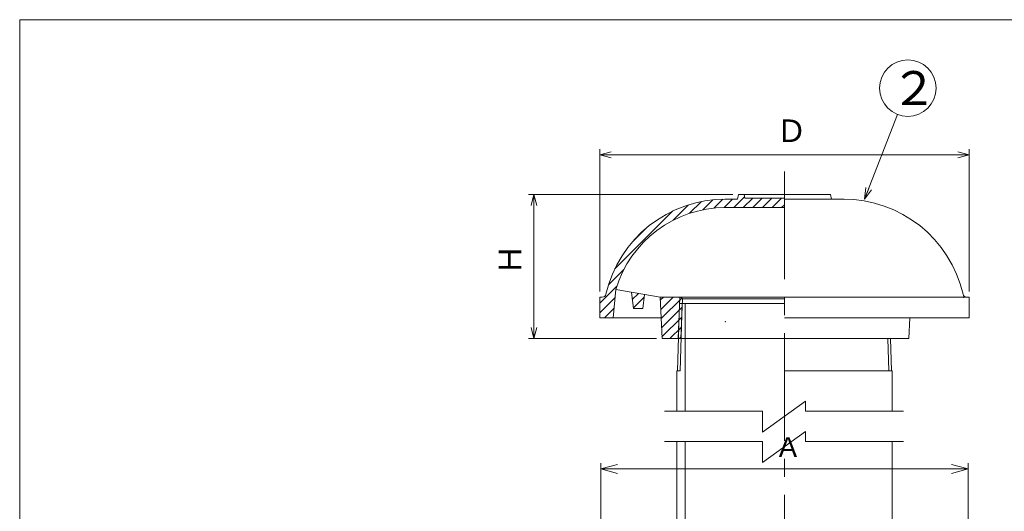
# Model space of a CAD drawing. Units: inches. Extents: x 2420 to 3281, y -11197 to -9997.
# Drawn here: x 2420 to 2943, y -10258 to -9997 of the extents above; entities that cross this region are included whole.
import ezdxf

# ---------------------------------------------------------------- set-up
doc = ezdxf.new("R2010")
doc.units = ezdxf.units.IN
doc.header["$LTSCALE"] = 3
doc.header["$MEASUREMENT"] = 0
doc.header["$PDMODE"] = 65
doc.header["$PDSIZE"] = 0.2
doc.linetypes.add('CENTER2', pattern=[28.575, 19.05, -3.175, 3.175, -3.175])
doc.linetypes.add('DIVIDE', pattern=[1.25, 0.5, -0.25, 0, -0.25, 0, -0.25])
doc.layers.get('DEFPOINTS').update_dxf_attribs({"color": 3, "linetype": 'DIVIDE', "lineweight": 0})
doc.layers.add('1', color=7, linetype='Continuous', lineweight=0)
doc.styles.add('DIMSTANDARD', font='MONOTXT.shx', dxfattribs={"bigfont": 'EXTFONT.shx'})
doc.styles.add('MTSTANDARD2', font='MONOTXT.shx', dxfattribs={"bigfont": 'EXTFONT.shx'})
doc.styles.add('MTSTANDARD3', font='MONOTXT.shx', dxfattribs={"width": 0.75, "bigfont": 'EXTFONT.shx'})
doc.styles.add('MTSTANDARD6', font='MONOTXT.shx', dxfattribs={"bigfont": 'EXTFONT.shx'})
doc.styles.get("Standard").update_dxf_attribs({"font": 'MONOTXT.shx', "width": 0.8, "bigfont": 'EXTFONT.shx'})
doc.dimstyles.new('DIMSTYEX_2', dxfattribs={"dimscale": 3, "dimtxt": 3.136, "dimasz": 3, "dimexe": 1, "dimexo": 1, "dimgap": 1, "dimtad": 3, "dimdec": 3, "dimdsep": 46, "dimtxsty": 'DIMSTANDARD', "dimblk": 'OPEN30', "dimblk1": 'OPEN30', "dimblk2": 'OPEN30', "dimsah": 1, "dimcen": 0, "dimclrd": 1, "dimclre": 1, "dimclrt": 7, "dimadec": 3, "dimazin": 2, "dimtfac": 0.5, "dimtdec": 3, "dimtofl": 0, "dimtmove": 0, "dimatfit": 3, "dimfxl": 1, "dimtolj": 1, "dimtzin": 0, "dimlwd": -1, "dimlwe": -1, "dimarcsym": 0})
doc.dimstyles.new('DIMSTYEX_5', dxfattribs={"dimscale": 3, "dimtxt": 3.584, "dimasz": 2, "dimexe": 1, "dimexo": 1, "dimgap": 1, "dimtad": 3, "dimdec": 3, "dimdsep": 46, "dimtxsty": 'DIMSTANDARD', "dimblk": 'OPEN30', "dimblk1": 'OPEN30', "dimblk2": 'OPEN30', "dimsah": 1, "dimcen": 0, "dimclrd": 3, "dimclre": 3, "dimclrt": 2, "dimadec": 3, "dimazin": 2, "dimtfac": 0.5, "dimtdec": 3, "dimtofl": 0, "dimtmove": 0, "dimatfit": 3, "dimfxl": 1, "dimtolj": 1, "dimtzin": 0, "dimlwd": -1, "dimlwe": -1, "dimarcsym": 0})
doc.dimstyles.new('DIMSTYEX_6', dxfattribs={"dimscale": 3, "dimtxt": 3.5, "dimasz": 2, "dimexe": 1, "dimexo": 1, "dimgap": 1, "dimtad": 3, "dimdec": 3, "dimdsep": 46, "dimtxsty": 'Standard', "dimblk": 'OPEN30', "dimcen": 0, "dimclrd": 3, "dimclre": 3, "dimclrt": 2, "dimadec": 3, "dimazin": 2, "dimtfac": 0.5, "dimtdec": 4, "dimtofl": 0, "dimtmove": 0, "dimatfit": 3, "dimldrblk": 'OPEN30', "dimfxl": 1, "dimtolj": 1, "dimtzin": 0, "dimlwd": -1, "dimlwe": -1, "dimarcsym": 0})

# ---------------------------------------------------------------- blocks, each defined once
blk = doc.blocks.new('_OPEN30')
at = {"color": 0, "linetype": 'ByBlock', "lineweight": -2}
for p, q in [((-1, 0.268), (0, 0)), ((-1, 0.268), (0, 0)), ((0, 0), (-1, -0.268)), ((0, 0), (-1, 0)), ((0, 0), (-1, -0.268)), ((0, 0), (-1, 0))]:
    blk.add_line(p, q, dxfattribs=at)
blk = doc.blocks.new('_D6')
at = {"layer": '1', "color": 1, "linetype": 'ByBlock'}
for p, q in [((2728.87, -10307.11), (2728.87, -10232.11)), ((2728.87, -10235.11), (2923.87, -10235.11)), ((2923.87, -10307.11), (2923.87, -10232.11))]:
    blk.add_line(p, q, dxfattribs=at)
at = {"layer": 'DEFPOINTS', "color": 1, "linetype": 'ByBlock'}
for p in [(2923.87, -10235.11), (2728.87, -10310.11), (2923.87, -10310.11)]:
    blk.add_point(p, dxfattribs=at)
at = {"layer": '1', "color": 1, "linetype": 'ByBlock', "xscale": 8.863269777109963, "yscale": 8.863269777109963, "zscale": 8.863269777109963, "rotation": 180}
blk.add_blockref('_OPEN30', (2728.87, -10235.11), dxfattribs=at)
at = {"layer": '1', "color": 1, "linetype": 'ByBlock', "xscale": 8.863269777109963, "yscale": 8.863269777109963, "zscale": 8.863269777109963}
blk.add_blockref('_OPEN30', (2923.87, -10235.11), dxfattribs=at)
at = {"layer": '1', "color": 7, "linetype": 'Continuous', "insert": (2821.12, -10232.11), "char_height": 10.5, "attachment_point": 7, "line_spacing_factor": 0.803571, "style": 'MTSTANDARD2'}
blk.add_mtext('Ａ', dxfattribs=at)
blk = doc.blocks.new('_D11')
at = {"layer": '1', "color": 3, "linetype": 'ByBlock'}
for p, q in [((2798.87, -10089.52), (2690.37, -10089.52)), ((2693.37, -10166.02), (2693.37, -10089.52)), ((2758.37, -10166.02), (2690.37, -10166.02))]:
    blk.add_line(p, q, dxfattribs=at)
at = {"layer": 'DEFPOINTS', "color": 3, "linetype": 'ByBlock'}
for p in [(2693.37, -10089.52), (2801.87, -10089.52), (2761.37, -10166.02)]:
    blk.add_point(p, dxfattribs=at)
at = {"layer": '1', "color": 3, "linetype": 'ByBlock', "xscale": 5.908846518073915, "yscale": 5.908846518073915, "zscale": 5.908846518073915}
for p, rotation in [((2693.37, -10089.52), 90), ((2693.37, -10166.02), 270)]:
    blk.add_blockref('_OPEN30', p, dxfattribs=dict(at, rotation=rotation))
at = {"layer": '1', "color": 2, "linetype": 'Continuous', "insert": (2690.37, -10132.27), "char_height": 12, "attachment_point": 7, "rotation": 90, "line_spacing_factor": 0.9375, "style": 'MTSTANDARD3'}
blk.add_mtext('Ｈ', dxfattribs=at)
blk = doc.blocks.new('_D12')
at = {"layer": '1', "color": 3, "linetype": 'ByBlock'}
for p, q in [((2728.37, -10141.02), (2728.37, -10065.52)), ((2924.37, -10141.02), (2924.37, -10065.52)), ((2728.37, -10068.52), (2924.37, -10068.52))]:
    blk.add_line(p, q, dxfattribs=at)
at = {"layer": 'DEFPOINTS', "color": 3, "linetype": 'ByBlock'}
for p in [(2924.37, -10068.52), (2728.37, -10144.02), (2924.37, -10144.02)]:
    blk.add_point(p, dxfattribs=at)
at = {"layer": '1', "color": 3, "linetype": 'ByBlock', "xscale": 5.90884651807346, "yscale": 5.90884651807346, "zscale": 5.90884651807346, "rotation": 180}
blk.add_blockref('_OPEN30', (2728.37, -10068.52), dxfattribs=at)
at = {"layer": '1', "color": 3, "linetype": 'ByBlock', "xscale": 5.90884651807346, "yscale": 5.90884651807346, "zscale": 5.90884651807346}
blk.add_blockref('_OPEN30', (2924.37, -10068.52), dxfattribs=at)
at = {"layer": '1', "color": 2, "linetype": 'Continuous', "insert": (2821.87, -10065.52), "char_height": 12, "attachment_point": 7, "line_spacing_factor": 0.9375, "style": 'MTSTANDARD3'}
blk.add_mtext('Ｄ', dxfattribs=at)
blk = doc.blocks.new('BALN1')
at = {"layer": '1', "color": 3, "linetype": 'ByBlock'}
blk.add_circle((22.95, 58.91), 15, dxfattribs=at)
at = {"layer": '1', "color": 2, "linetype": 'Continuous', "insert": (13.95, 49.91), "char_height": 18, "attachment_point": 7, "line_spacing_factor": 0.729167, "style": 'MTSTANDARD6'}
blk.add_mtext('{\\fＭＳ 明朝|b0|i0|c128|p17;\\W1.0;２}', dxfattribs=at)
at = {"layer": '1', "color": 3, "linetype": 'ByBlock'}
blk.add_leader([(0, 0), (17.51, 44.94)], dimstyle='DIMSTYEX_6', override={"dimclrd": 0}, dxfattribs=at)

msp = doc.modelspace()

# ---------------------------------------------------------------- hatches: boundary and pattern name
at = {"layer": '1', "linetype": 'Continuous'}
h = msp.add_hatch(dxfattribs=at)
h.set_pattern_fill('_U', scale=3.6, angle=45, style=0, pattern_type=0)
h.set_pattern_definition([(45, (0, 0), (-2.5455844, 2.5455844), [])])
h.paths.add_polyline_path([(2772.2939, -10144.9448), (2771.3718, -10144.0227), (2760.3718, -10144.0227), (2761.3718, -10166.0227), (2771.3358, -10166.0227)], flags=0)
h.paths.add_polyline_path([(2752.1218, -10142.6185), (2745.1218, -10141.427), (2746.1218, -10150.0227), (2751.1218, -10150.0227)], flags=0)
edge = h.paths.add_edge_path(flags=0)
edge.add_line((2794.9343, -10096.5227), (2826.3718, -10096.5227))
edge.add_line((2826.3718, -10096.5227), (2826.3718, -10091.5227))
edge.add_line((2826.3718, -10091.5227), (2805.3718, -10091.5227))
edge.add_line((2805.3718, -10091.5227), (2804.8718, -10089.5227))
edge.add_line((2804.8718, -10089.5227), (2801.8718, -10089.5227))
edge.add_line((2801.8718, -10089.5227), (2801.3718, -10092.0327))
edge.add_line((2801.3718, -10092.0327), (2794.6763, -10092.0232))
edge.add_arc((2794.9343, -10157.0227), 65, 90.227436, 167.062938)
edge.add_arc((2729.635, -10142.0227), 2, 270, 347.062938, ccw=False)
edge.add_line((2729.635, -10144.0227), (2728.3718, -10144.0227))
edge.add_line((2728.3718, -10144.0227), (2728.3718, -10155.0227))
edge.add_line((2728.3718, -10155.0227), (2735.3718, -10155.0227))
edge.add_line((2735.3718, -10155.0227), (2736.8718, -10140.0227))
edge.add_arc((2794.9343, -10157.0227), 60.5, 90, 163.680597, ccw=False)

# ---------------------------------------------------------------- linework, layer by layer
at = {"layer": '1', "color": 7, "linetype": 'Continuous'}
for p, q in [((2420.3098, -9996.8528), (3251.3098, -9996.8528)), ((2420.3098, -11196.8528), (2420.3098, -9996.8528)), ((2801.3718, -10092.0327), (2794.6763, -10092.0232)), ((2801.8718, -10089.5227), (2801.3718, -10092.0327)), ((2801.8718, -10089.5227), (2804.8718, -10089.5227)), ((2804.8718, -10089.5227), (2805.3718, -10091.5227)), ((2804.8718, -10089.5227), (2847.8718, -10089.5227)), ((2805.3718, -10091.5227), (2826.3718, -10091.5227)), ((2851.3718, -10092.0327), (2826.3718, -10092.0327)), ((2850.8718, -10089.5227), (2847.8718, -10089.5227)), ((2850.8718, -10089.5227), (2851.3718, -10092.0327)), ((2851.3718, -10092.0327), (2858.0674, -10092.0232)), ((2794.4343, -10096.5227), (2826.3718, -10096.5227)), ((2735.3718, -10155.0227), (2736.8718, -10140.0227)), ((2736.8718, -10140.0227), (2760.3718, -10144.0227)), ((2745.1218, -10141.427), (2746.1218, -10150.0227)), ((2728.3718, -10144.0227), (2728.3718, -10155.0227)), ((2728.3718, -10144.0227), (2729.4133, -10144.0227)), ((2728.3718, -10155.0227), (2728.3718, -10144.0227)), ((2729.635, -10144.0227), (2728.3718, -10144.0227)), ((2751.1218, -10150.0227), (2752.1218, -10142.6185)), ((2760.3718, -10144.0227), (2923.1087, -10144.0227)), ((2761.3718, -10166.0227), (2760.3718, -10144.0227)), ((2769.8568, -10166.0227), (2770.8568, -10144.0227)), ((2771.3358, -10166.0227), (2772.2939, -10144.9448)), ((2771.3718, -10144.0227), (2772.2939, -10144.9448)), ((2772.2939, -10144.9448), (2826.3718, -10144.9448)), ((2923.1087, -10144.0227), (2924.3718, -10144.0227)), ((2924.3718, -10155.0227), (2924.3718, -10144.0227)), ((2746.1218, -10150.0227), (2751.1218, -10150.0227)), ((2770.6506, -10147.3248), (2769.5318, -10183.1248)), ((2770.6506, -10147.3248), (2826.3718, -10147.3248)), ((2772.1296, -10147.3248), (2771.0108, -10183.1248)), ((2773.7218, -10147.3248), (2773.7218, -10204.4108)), ((2728.3718, -10155.0227), (2761.1218, -10155.0227)), ((2826.3718, -10155.0227), (2924.3718, -10155.0227)), ((2892.3718, -10166.0227), (2892.8718, -10155.0227)), ((2892.3718, -10166.0227), (2761.3718, -10166.0227)), ((2881.1984, -10166.0227), (2881.7328, -10183.1248)), ((2882.6774, -10166.0227), (2883.2118, -10183.1248)), ((2769.2218, -10183.1248), (2769.2218, -10204.4108)), ((2769.2218, -10183.1248), (2771.0108, -10183.1248)), ((2883.5218, -10183.1248), (2826.3718, -10183.1248)), ((2883.5218, -10183.1248), (2883.5218, -10204.4108)), ((2769.2218, -10220.5232), (2769.2218, -10309.1143)), ((2773.7218, -10220.5232), (2773.7218, -10309.1143)), ((2883.5218, -10220.5232), (2883.5218, -10265.1143))]:
    msp.add_line(p, q, dxfattribs=at)
at = {"layer": '1', "color": 7, "linetype": 'CENTER2'}
for p, q in [((2826.3718, -10077.3568), (2826.3718, -10863.8685)), ((2814.6488, -10215.6591), (2837.4991, -10199.1124)), ((2837.4991, -10199.1124), (2837.4991, -10204.4108)), ((2762.6446, -10204.4108), (2814.6488, -10204.4108)), ((2814.6488, -10204.4108), (2814.6488, -10215.6591)), ((2837.4991, -10204.4108), (2889.5032, -10204.4108)), ((2814.6488, -10231.7715), (2837.4991, -10215.2248)), ((2837.4991, -10215.2248), (2837.4991, -10220.5232)), ((2762.6446, -10220.5232), (2814.6488, -10220.5232)), ((2814.6488, -10220.5232), (2814.6488, -10231.7715)), ((2837.4991, -10220.5232), (2889.5032, -10220.5232))]:
    msp.add_line(p, q, dxfattribs=at)
at = {"layer": '1', "color": 7, "linetype": 'Continuous'}
for centre, radius, start, end in [((2794.9343, -10157.0227), 65, 89.772564, 167.062938), ((2857.8094, -10157.0227), 65, 12.937062, 90.227436), ((2794.9343, -10157.0227), 60.5, 90, 163.680597), ((2729.635, -10142.0227), 2, 270, 347.062938), ((2923.1087, -10142.0227), 2, 192.937062, 270)]:
    msp.add_arc(centre, radius, start, end, dxfattribs=at)
for p in [(2921.4961, -10144.0227), (2794.9343, -10157.0227)]:
    msp.add_point(p, dxfattribs=at)

# ---------------------------------------------------------------- block references
at = {"layer": '1', "color": 3, "linetype": 'ByBlock'}
msp.add_blockref('BALN1', (2868.9123, -10092.0232), dxfattribs=at)

# ---------------------------------------------------------------- dimensions: what is measured, and where the dimension line sits
dim = msp.add_linear_dim(base=(2924.3718, -10068.5227), p1=(2728.3718, -10144.0227), p2=(2924.3718, -10144.0227), text='Ｄ', dimstyle='DIMSTYEX_5', override={"dimtxt": 3.584, "dimasz": 2, "dimtxsty": 'DIMSTANDARD', "dimblk1": 'OPEN30', "dimblk2": 'OPEN30', "dimsah": 1, "dimclrd": 3, "dimclre": 3, "dimclrt": 2, "dimtdec": 3}, dxfattribs=at)
dim.commit()
dim.dimension.update_dxf_attribs({"geometry": '_D12', "text_midpoint": (2826.3718, -10059.5227), "dimtype": 160})
dim = msp.add_linear_dim(base=(2693.3718, -10089.5227), p1=(2761.3718, -10166.0227), p2=(2801.8718, -10089.5227), angle=90, text='Ｈ', dimstyle='DIMSTYEX_5', override={"dimtxt": 3.584, "dimasz": 2, "dimtxsty": 'DIMSTANDARD', "dimblk1": 'OPEN30', "dimblk2": 'OPEN30', "dimsah": 1, "dimclrd": 3, "dimclre": 3, "dimclrt": 2, "dimtdec": 3}, dxfattribs=at)
dim.commit()
dim.dimension.update_dxf_attribs({"geometry": '_D11', "text_midpoint": (2684.3718, -10127.7727), "dimtype": 160})
at = {"layer": '1', "color": 1, "linetype": 'ByBlock'}
dim = msp.add_linear_dim(base=(2923.8718, -10235.1143), p1=(2728.8718, -10310.1143), p2=(2923.8718, -10310.1143), text='Ａ', dimstyle='DIMSTYEX_2', override={"dimtxt": 3.136, "dimtxsty": 'DIMSTANDARD', "dimblk1": 'OPEN30', "dimblk2": 'OPEN30', "dimsah": 1, "dimtdec": 3}, dxfattribs=at)
dim.commit()
dim.dimension.update_dxf_attribs({"geometry": '_D6', "text_midpoint": (2826.3718, -10226.8643), "dimtype": 160})

doc.saveas('drawing.dxf')
